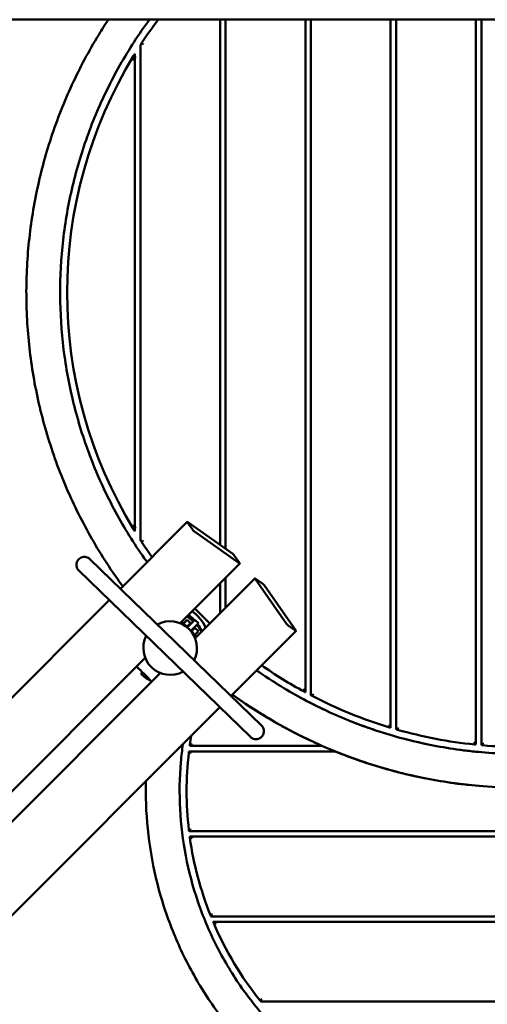
# Model space of a CAD drawing. Units: millimetres. Extents: x 10145.4 to 10157.3, y 2903.2 to 2915.6.
# Drawn here: x 10153.1 to 10153.7, y 2909.5 to 2910.7 of the extents above; entities that cross this region are included whole.
import ezdxf

# ---------------------------------------------------------------- set-up
doc = ezdxf.new("R2010")
doc.units = ezdxf.units.MM
doc.header["$LTSCALE"] = 30
doc.layers.add('ESF_Spielgeraet', color=7, linetype='Continuous', lineweight=15)
doc.layers.add('Sichtbar (ISO)', color=7, linetype='Continuous', lineweight=50)

# ---------------------------------------------------------------- blocks, each defined once
blk = doc.blocks.new('26-0140-XVL-0-000_Murmel-Kombi_L-01')
at = {"layer": 'Sichtbar (ISO)'}
for p, q in [((11124.418, 7305.221), (9905.714, 7305.221)), ((10178.002, 7305.221), (10178.002, 6646.269)), ((10185.002, 6641.34), (10185.002, 7305.221)), ((10285.002, 7305.221), (10285.002, 6461.411)), ((10292.002, 7305.221), (10292.002, 6457.69)), ((10392.002, 6416.97), (10392.002, 7305.221)), ((10399.002, 7305.221), (10399.002, 6414.916)), ((10499.002, 6395.725), (10499.002, 7305.221)), ((10506.002, 7305.221), (10506.002, 6395.065)), ((10082.01, 7274.027), (10079.502, 7275.674)), ((10078.002, 6652.358), (10078.002, 7273.377)), ((10069.502, 7254.083), (10069.502, 7259.882)), ((10072.062, 7258.319), (10069.502, 7259.882)), ((10071.002, 7258.966), (10071.002, 7262.325)), ((10071.002, 6669.16), (10071.002, 7256.575)), ((10053.066, 6591.234), (10136.881, 6675.048)), ((10069.502, 6665.853), (10069.502, 6671.651)), ((10143.732, 6665.071), (10137.121, 6674.461)), ((10137.469, 6674.808), (10193.804, 6635.143)), ((10072.062, 6667.416), (10069.502, 6665.853)), ((10071.002, 6663.41), (10071.002, 6666.768)), ((10202.067, 6623.406), (10145.732, 6663.071)), ((10082.01, 6651.707), (10079.502, 6650.061)), ((10195.804, 6633.143), (10202.415, 6623.754)), ((10014.607, 6628.503), (10230.045, 6419.729)), ((10127.726, 6548.236), (10202.655, 6623.166)), ((10216.127, 6405.367), (10000.689, 6614.14)), ((10146.671, 6529.295), (10221.598, 6604.223)), ((10178.002, 6598.513), (10178.002, 6560.626)), ((10185.002, 6567.626), (10185.002, 6605.513)), ((10261.504, 6547.3), (10221.839, 6603.635)), ((10222.186, 6603.982), (10231.576, 6597.371)), ((10233.576, 6595.371), (10273.24, 6539.036)), ((9616, 6154.168), (10038.922, 6577.09)), ((10136.58, 6552.29), (10132.08, 6547.789)), ((10140.823, 6548.047), (10136.427, 6543.651)), ((10136.58, 6552.29), (10140.823, 6548.047)), ((10137.143, 6542.953), (10146.076, 6551.886)), ((10141.386, 6538.711), (10150.319, 6547.643)), ((10146.506, 6552.316), (10146.076, 6551.886)), ((10146.506, 6552.316), (10150.748, 6548.073)), ((10150.748, 6548.073), (10150.319, 6547.643)), ((10146.48, 6542.391), (10142.085, 6537.996)), ((10150.723, 6538.148), (10146.225, 6533.65)), ((10150.723, 6538.148), (10146.48, 6542.391)), ((10191.812, 6456.78), (10273.481, 6538.448)), ((10272.893, 6538.689), (10263.504, 6545.3)), ((9736.788, 6157.298), (10084.064, 6504.574)), ((9755.034, 6137.659), (10103.005, 6485.63)), ((10078.669, 6484.535), (10080.664, 6486.53)), ((10283.502, 6465.642), (10283.502, 6462.224)), ((10284.936, 6464.859), (10283.502, 6462.224)), ((10294.883, 6459.572), (10293.502, 6456.909)), ((9752.601, 6017.568), (10177.668, 6442.636)), ((10390.502, 6417.423), (10390.502, 6420.559)), ((10391.373, 6420.294), (10390.502, 6417.423)), ((10401.32, 6417.374), (10400.502, 6414.488)), ((10497.502, 6395.877), (10497.502, 6398.893)), ((10497.81, 6398.861), (10497.502, 6395.877)), ((10322.26, 6387.321), (10138.989, 6387.321)), ((10305.714, 6394.321), (10139.888, 6394.321)), ((10143.126, 6395.821), (10140.096, 6395.821)), ((10143.067, 6395.403), (10140.096, 6395.821)), ((10507.757, 6397.924), (10507.502, 6394.935)), ((10141.791, 6385.474), (10138.812, 6385.821)), ((10141.791, 6289.167), (10138.812, 6288.821)), ((10138.989, 6287.321), (10791.405, 6287.321)), ((10793.219, 6280.321), (10139.888, 6280.321)), ((10143.067, 6279.238), (10140.096, 6278.821)), ((10143.126, 6278.821), (10140.096, 6278.821)), ((10168.635, 6182.931), (10165.848, 6181.821)), ((10166.45, 6180.321), (10854.533, 6180.321)), ((10862.579, 6173.321), (10169.344, 6173.321)), ((10172.741, 6173.003), (10169.984, 6171.821)), ((10173.25, 6171.821), (10169.984, 6171.821)), ((10230.481, 6076.695), (10228.139, 6074.821)), ((10229.346, 6073.321), (10882.658, 6073.321))]:
    blk.add_line(p, q, dxfattribs=at)
for centre, radius, start, end in [((10556.002, 6962.867), 570, 143.085668, 146.716446), ((10556.002, 6962.867), 570, 148.595379, 211.404621), ((10556.002, 6962.867), 567, 148.59538, 149.095515), ((10556.004, 6962.869), 567.002, 210.904486, 211.404619), ((10556.002, 6962.867), 570, 213.283554, 215.625604), ((10113.622, 6521.398), 50.8, 24.507172, 55.210586), ((10556.002, 6962.867), 570, 224.030094, 226.723273), ((10115.368, 6516.932), 33.655, 333.187688, 118.612455), ((10115.367, 6516.935), 44.45, 48.869924, 62.538506), ((10113.532, 6521.398), 44.45, 43.126428, 56.604857), ((10113.532, 6521.398), 44.45, 21.325988, 35.3472), ((10115.367, 6516.935), 44.45, 27.461494, 41.130076), ((10115.368, 6516.932), 33.655, 153.183097, 298.617045), ((10556.002, 6962.867), 570, 235.138608, 241.440562), ((10113.622, 6521.398), 50.8, 237.910657, 243.370129), ((10556.003, 6962.867), 567, 241.275308, 241.440444), ((10556.002, 6962.867), 621.2, 234.29522, 245.898704), ((10556.002, 6962.867), 570, 242.578925, 253.121036), ((10556.014, 6962.864), 567, 253.027779, 253.119785), ((10556.002, 6962.867), 570, 254.168631, 264.109271), ((10556.002, 6337.321), 420, 170.485255, 171.993484), ((10556.055, 6962.862), 567, 264.072596, 264.103875), ((10555.992, 6337.251), 417, 171.925867, 171.98385), ((10556.002, 6962.867), 570, 265.118931, 270), ((10556.002, 6337.321), 420, 173.368908, 186.631092), ((10556.002, 6962.867), 621.2, 248.267519, 258.850185), ((10556.002, 6337.321), 420, 188.006516, 201.730302), ((10555.992, 6337.39), 417, 188.01615, 188.074133), ((10556.002, 6337.32), 420, 203.20649, 218.682087), ((10555.997, 6337.331), 417, 203.208119, 203.384961)]:
    blk.add_arc(centre, radius, start, end, dxfattribs=at)
for centre, major_axis, ratio, start_param, end_param in [((10138.295, 6673.634), (-1.414, 1.414), 0.17364818, 5.49778714, 7.06858347), ((10144.906, 6664.245), (-1.414, 1.414), 0.17364818, 0.78539816, 2.35619449), ((10194.63, 6633.969), (1.414, -1.414), 0.17364818, 0.7854017, 2.35619125), ((10201.241, 6624.58), (1.414, -1.414), 0.17364818, 5.49778714, 7.06858347), ((10223.013, 6602.808), (-1.414, 1.414), 0.17364818, 5.49778714, 7.06858347), ((10232.402, 6596.198), (1.414, -1.414), 0.17364818, 0.78539816, 2.35619449), ((10134.611, 6536.179), (26.709, -26.709), 0.14692683, 1.79047123, 1.93331211), ((10134.649, 6536.125), (31.016, -31.016), 0.15063793, 1.64072754, 1.88268483), ((10262.678, 6546.473), (-1.414, 1.414), 0.17364818, 0.78539816, 2.35619449), ((10134.649, 6536.125), (31.016, -31.016), 0.15063793, 1.2620166, 1.50383233), ((10134.611, 6536.179), (26.709, -26.709), 0.14692683, 1.20828054, 1.3509562), ((10272.067, 6539.863), (1.414, -1.414), 0.17364818, 5.49778714, 7.06858347), ((10078.902, 6480.47), (26.709, -26.709), 0.14692683, 1.20828054, 1.93331211)]:
    blk.add_ellipse(centre, major_axis=major_axis, ratio=ratio, start_param=start_param, end_param=end_param, dxfattribs=at)
for points, knots in [([(10056.031, 6594.198), (10051.622, 6600.176), (10047.322, 6606.232), (10029.737, 6631.961), (10017.446, 6652.366), (9995.32, 6694.375), (9985.447, 6716.048), (9968.274, 6760.311), (9960.946, 6782.975), (9948.953, 6828.914), (9944.267, 6852.264), (9937.61, 6899.274), (9935.628, 6923.01), (9934.395, 6970.476), (9935.143, 6994.283), (9939.351, 7041.575), (9942.819, 7065.139), (9952.412, 7111.638), (9958.554, 7134.65), (9973.407, 7179.746), (9982.143, 7201.904), (10002.06, 7245.005), (10013.275, 7266.018), (10029.526, 7292.668), (10033.534, 7298.981), (10037.656, 7305.221)], [4.83054608, 4.83054608, 4.83054608, 4.83054608, 7.0572694, 7.0572694, 14.17995719, 14.17995719, 21.30122217, 21.30122217, 28.4233924, 28.4233924, 35.5448375, 35.5448375, 42.66706345, 42.66706345, 49.78923922, 49.78923922, 56.91089948, 56.91089948, 64.032784, 64.032784, 71.15474454, 71.15474454, 78.27685383, 78.27685383, 80.5188015, 80.5188015, 80.5188015, 80.5188015]), ([(10089.309, 7305.221), (10082.651, 7296.145), (10076.258, 7286.876), (10057.693, 7258.203), (10046.365, 7238.193), (10026.194, 7197.042), (10017.316, 7175.829), (10002.166, 7132.574), (9995.866, 7110.457), (9985.951, 7065.71), (9982.318, 7043.002), (9977.778, 6997.395), (9976.863, 6974.417), (9977.763, 6928.595), (9979.579, 6905.672), (9985.905, 6860.281), (9990.427, 6837.733), (10002.09, 6793.409), (10009.253, 6771.555), (10026.089, 6728.93), (10035.791, 6708.082), (10057.562, 6667.754), (10069.669, 6648.201), (10084.03, 6627.822), (10085.199, 6626.18), (10086.378, 6624.545)], [230.30266819, 230.30266819, 230.30266819, 230.30266819, 233.67639662, 233.67639662, 240.55022764, 240.55022764, 247.4249381, 247.4249381, 254.29966066, 254.29966066, 261.17450846, 261.17450846, 268.04929092, 268.04929092, 274.92347938, 274.92347938, 281.79836374, 281.79836374, 288.67330843, 288.67330843, 295.54737315, 295.54737315, 302.42224285, 302.42224285, 303.02675164, 303.02675164, 303.02675164, 303.02675164]), ([(10079.502, 7275.674), (10079.154, 7275.144), (10078.745, 7274.518), (10078.314, 7273.857), (10078.177, 7273.645), (10078.068, 7273.479), (10078.044, 7273.441), (10078.01, 7273.39), (10078.002, 7273.377), (10078.002, 7273.377)], [-0.322495115, -0.322495115, -0.322495115, -0.322495115, -0.132420393, -0.132420393, -0.05290757, -0.05290757, -0.026453785, -0.026453785, 0, 0, 0, 0]), ([(10069.502, 7259.882), (10069.847, 7260.447), (10070.256, 7261.114), (10070.689, 7261.818), (10070.828, 7262.043), (10070.936, 7262.219), (10070.961, 7262.259), (10070.994, 7262.312), (10071.002, 7262.325), (10071.002, 7262.325)], [-0.332968814, -0.332968814, -0.332968814, -0.332968814, -0.134567129, -0.134567129, -0.05275846, -0.05275846, -0.02637923, -0.02637923, 0, 0, 0, 0]), ([(10071.002, 6663.41), (10071.002, 6663.41), (10070.994, 6663.423), (10070.961, 6663.476), (10070.936, 6663.516), (10070.828, 6663.692), (10070.689, 6663.917), (10070.256, 6664.621), (10069.847, 6665.288), (10069.502, 6665.853)], [-1.344981077, -1.344981077, -1.344981077, -1.344981077, -1.318601847, -1.318601847, -1.292222617, -1.292222617, -1.210413948, -1.210413948, -1.012012263, -1.012012263, -1.012012263, -1.012012263]), ([(10078.002, 6652.358), (10078.002, 6652.358), (10078.01, 6652.345), (10078.044, 6652.294), (10078.068, 6652.256), (10078.177, 6652.089), (10078.314, 6651.878), (10078.745, 6651.217), (10079.154, 6650.591), (10079.502, 6650.061)], [-1.295787812, -1.295787812, -1.295787812, -1.295787812, -1.269334027, -1.269334027, -1.242880242, -1.242880242, -1.163367418, -1.163367418, -0.973292697, -0.973292697, -0.973292697, -0.973292697]), ([(10000.689, 6614.14), (10000.279, 6614.538), (9999.899, 6614.975), (9998.925, 6616.314), (9998.425, 6617.308), (9997.779, 6619.377), (9997.625, 6620.478), (9997.677, 6622.645), (9997.884, 6623.738), (9998.628, 6625.773), (9999.175, 6626.742), (10000.533, 6628.431), (10001.361, 6629.173), (10003.188, 6630.337), (10004.21, 6630.774), (10006.331, 6631.295), (10007.458, 6631.38), (10008.947, 6631.245), (10009.339, 6631.185), (10010.783, 6630.879), (10011.816, 6630.476), (10013.079, 6629.727), (10013.403, 6629.509), (10014.025, 6629.035), (10014.325, 6628.776), (10014.607, 6628.503)], [0, 0, 0, 0, 0.17190807, 0.17190807, 0.49696172, 0.49696172, 0.82201536, 0.82201536, 1.14706926, 1.14706926, 1.47211799, 1.47211799, 1.79717838, 1.79717838, 2.12204659, 2.12204659, 2.45218447, 2.45218447, 2.57068808, 2.57068808, 2.89482504, 2.89482504, 3.01136101, 3.01136101, 3.12953444, 3.12953444, 3.12953444, 3.12953444]), ([(10137.998, 6558.509), (10139.22, 6557.703), (10140.435, 6556.815), (10142.516, 6555.119), (10143.398, 6554.342), (10144.404, 6553.379), (10144.542, 6553.244), (10144.753, 6553.038), (10144.825, 6552.966), (10144.956, 6552.836), (10145.015, 6552.776), (10145.142, 6552.648), (10145.211, 6552.579), (10145.397, 6552.389), (10145.516, 6552.267), (10145.748, 6552.024), (10145.861, 6551.904), (10145.974, 6551.784)], [3.60387058, 3.60387058, 3.60387058, 3.60387058, 4.16212905, 4.16212905, 4.59221789, 4.59221789, 4.661265, 4.661265, 4.69768884, 4.69768884, 4.72758095, 4.72758095, 4.76224682, 4.76224682, 4.82313129, 4.82313129, 4.88244559, 4.88244559, 4.88244559, 4.88244559]), ([(10149.788, 6547.113), (10149.798, 6547.101), (10149.807, 6547.088), (10151.399, 6544.837), (10152.876, 6542.313), (10154.415, 6538.859), (10154.684, 6538.216), (10154.939, 6537.563)], [5.62280552, 5.62280552, 5.62280552, 5.62280552, 5.62874989, 5.62874989, 6.66943724, 6.66943724, 6.90270305, 6.90270305, 6.90270305, 6.90270305]), ([(10122.088, 6524.347), (10122.246, 6524.222), (10122.392, 6524.082), (10122.524, 6523.926), (10122.527, 6523.922), (10122.53, 6523.919)], [0.4276417106, 0.4276417106, 0.4276417106, 0.4276417106, 0.4876252935, 0.4876252935, 0.4890184533, 0.4890184533, 0.4890184533, 0.4890184533]), ([(10223.874, 6488.842), (10225.573, 6487.651), (10227.279, 6486.47), (10247.897, 6472.351), (10267.609, 6460.509), (10308.227, 6439.282), (10329.205, 6429.859), (10372.053, 6413.598), (10393.998, 6406.73), (10438.472, 6395.663), (10461.079, 6391.445), (10507.737, 6385.58), (10531.893, 6384.068), (10574.935, 6384.067), (10593.892, 6384.999), (10612.734, 6386.854)], [322.42418873, 322.42418873, 322.42418873, 322.42418873, 323.04648571, 323.04648571, 329.92079261, 329.92079261, 336.79560054, 336.79560054, 343.66983694, 343.66983694, 350.5446367, 350.5446367, 357.77737222, 357.77737222, 363.45741554, 363.45741554, 363.45741554, 363.45741554]), ([(10086.635, 6478.359), (10085.559, 6479.034), (10084.438, 6479.799), (10082.431, 6481.282), (10081.543, 6481.998), (10080.175, 6483.153), (10079.602, 6483.668), (10078.85, 6484.36), (10078.669, 6484.535), (10078.669, 6484.535)], [-4.57946248, -4.57946248, -4.57946248, -4.57946248, -4.19844707, -4.19844707, -3.81743166, -3.81743166, -3.44054005, -3.44054005, -3.06364844, -3.06364844, -3.06364844, -3.06364844]), ([(10283.502, 6462.224), (10283.686, 6462.124), (10283.883, 6462.017), (10284.253, 6461.816), (10284.424, 6461.723), (10284.691, 6461.579), (10284.806, 6461.516), (10284.962, 6461.432), (10285.002, 6461.411), (10285.002, 6461.411)], [-0.241864085, -0.241864085, -0.241864085, -0.241864085, -0.179130192, -0.179130192, -0.116396298, -0.116396298, -0.058198149, -0.058198149, 0, 0, 0, 0]), ([(10791.718, 6388.127), (10788.056, 6386.625), (10784.38, 6385.158), (10758.558, 6375.139), (10735.894, 6367.811), (10689.956, 6355.818), (10666.605, 6351.132), (10619.596, 6344.475), (10595.859, 6342.493), (10566.753, 6341.737), (10561.377, 6341.667), (10539.866, 6341.668), (10523.717, 6342.297), (10483.948, 6345.403), (10460.333, 6348.619), (10413.718, 6357.716), (10390.641, 6363.61), (10345.389, 6377.979), (10323.139, 6386.475), (10279.828, 6405.929), (10258.696, 6416.917), (10222.948, 6438.193), (10207.977, 6448.003), (10193.464, 6458.432)], [20.1142275, 20.1142275, 20.1142275, 20.1142275, 21.30120998, 21.30120998, 28.42342853, 28.42342853, 35.54475286, 35.54475286, 42.66704366, 42.66704366, 44.27962164, 44.27962164, 49.12047713, 49.12047713, 56.24684174, 56.24684174, 63.36870621, 63.36870621, 70.49044165, 70.49044165, 77.61254347, 77.61254347, 82.97051431, 82.97051431, 82.97051431, 82.97051431]), ([(10230.122, 6434.009), (10226.548, 6436.211), (10222.997, 6438.449), (10211.453, 6445.889), (10203.55, 6451.245), (10195.774, 6456.78)], [34.28617932, 34.28617932, 34.28617932, 34.28617932, 35.5449691, 35.5449691, 38.406339, 38.406339, 38.406339, 38.406339]), ([(10293.502, 6456.909), (10293.312, 6457.008), (10293.108, 6457.113), (10292.73, 6457.31), (10292.555, 6457.401), (10292.295, 6457.537), (10292.186, 6457.594), (10292.039, 6457.671), (10292.002, 6457.69), (10292.002, 6457.69)], [-0.240629203, -0.240629203, -0.240629203, -0.240629203, -0.176505176, -0.176505176, -0.112381149, -0.112381149, -0.056190575, -0.056190575, 0, 0, 0, 0]), ([(10230.045, 6419.729), (10230.329, 6419.454), (10230.598, 6419.161), (10231.531, 6418.013), (10232.082, 6417.047), (10232.837, 6415.016), (10233.05, 6413.924), (10233.114, 6411.758), (10232.965, 6410.656), (10232.331, 6408.584), (10231.837, 6407.588), (10230.567, 6405.822), (10229.772, 6405.031), (10228.214, 6403.923), (10227.481, 6403.528), (10226.464, 6403.132), (10226.207, 6403.044), (10224.912, 6402.657), (10223.812, 6402.516), (10221.649, 6402.593), (10220.559, 6402.812), (10218.532, 6403.58), (10217.57, 6404.137), (10216.524, 6404.998), (10216.321, 6405.178), (10216.127, 6405.367)], [0, 0, 0, 0, 0.11869098, 0.11869098, 0.44374463, 0.44374463, 0.76879816, 0.76879816, 1.09385533, 1.09385533, 1.41881309, 1.41881309, 1.74637678, 1.74637678, 1.99234101, 1.99234101, 2.07379599, 2.07379599, 2.39789111, 2.39789111, 2.72297939, 2.72297939, 3.04803179, 3.04803179, 3.12924667, 3.12924667, 3.12924667, 3.12924667]), ([(10292.234, 6400.448), (10288.62, 6402.143), (10285.024, 6403.871), (10272.762, 6409.913), (10264.172, 6414.399), (10255.691, 6419.083)], [27.22640906, 27.22640906, 27.22640906, 27.22640906, 28.42303502, 28.42303502, 31.32744239, 31.32744239, 31.32744239, 31.32744239]), ([(10392.002, 6416.97), (10392.002, 6416.97), (10391.964, 6416.982), (10391.81, 6417.028), (10391.694, 6417.063), (10391.428, 6417.143), (10391.258, 6417.194), (10390.888, 6417.306), (10390.689, 6417.366), (10390.502, 6417.423)], [-0.924521889, -0.924521889, -0.924521889, -0.924521889, -0.867487094, -0.867487094, -0.8104523, -0.8104523, -0.751942702, -0.751942702, -0.693433105, -0.693433105, -0.693433105, -0.693433105]), ([(10400.502, 6414.488), (10400.315, 6414.541), (10400.115, 6414.598), (10399.745, 6414.703), (10399.576, 6414.752), (10399.31, 6414.828), (10399.194, 6414.861), (10399.04, 6414.905), (10399.002, 6414.916), (10399.002, 6414.916)], [-0.230531801, -0.230531801, -0.230531801, -0.230531801, -0.172249259, -0.172249259, -0.113966716, -0.113966716, -0.056983358, -0.056983358, 0, 0, 0, 0]), ([(10131.27, 6396.236), (10130.244, 6388.832), (10129.41, 6381.403), (10127.086, 6354.313), (10126.758, 6334.499), (10128.831, 6295.109), (10131.232, 6275.44), (10138.706, 6236.705), (10143.797, 6217.548), (10156.535, 6180.208), (10164.213, 6161.937), (10181.968, 6126.708), (10192.089, 6109.668), (10214.525, 6077.222), (10226.893, 6061.738), (10253.582, 6032.688), (10267.967, 6019.054), (10298.403, 5993.952), (10314.528, 5982.428), (10348.129, 5961.759), (10365.683, 5952.565), (10401.809, 5936.717), (10420.465, 5930.027), (10458.431, 5919.303), (10477.832, 5915.244), (10516.906, 5909.853), (10536.671, 5908.503), (10576.119, 5908.539), (10595.895, 5909.926), (10634.974, 5915.393), (10654.369, 5919.489), (10692.311, 5930.285), (10710.949, 5937.009), (10747.041, 5952.922), (10764.581, 5962.15), (10798.144, 5982.883), (10814.246, 5994.438), (10844.635, 6019.595), (10858.993, 6033.257), (10885.628, 6062.357), (10897.968, 6077.864), (10918.1, 6107.096), (10926.343, 6120.605), (10933.807, 6134.51)], [9.54475378, 9.54475378, 9.54475378, 9.54475378, 11.78472196, 11.78472196, 17.7015778, 17.7015778, 23.61796714, 23.61796714, 29.53641665, 29.53641665, 35.45384596, 35.45384596, 41.37142419, 41.37142419, 47.28819889, 47.28819889, 53.20599037, 53.20599037, 59.12380004, 59.12380004, 65.04059509, 65.04059509, 70.95832365, 70.95832365, 76.8761368, 76.8761368, 82.79151579, 82.79151579, 88.71058823, 88.71058823, 94.62922157, 94.62922157, 100.54513033, 100.54513033, 106.46261893, 106.46261893, 112.38024986, 112.38024986, 118.29777211, 118.29777211, 124.21489051, 124.21489051, 128.94605174, 128.94605174, 128.94605174, 128.94605174]), ([(10138.812, 6385.821), (10138.833, 6386.009), (10138.857, 6386.21), (10138.901, 6386.58), (10138.921, 6386.749), (10138.952, 6387.015), (10138.966, 6387.13), (10138.984, 6387.283), (10138.989, 6387.321), (10138.989, 6387.321)], [-0.680342422, -0.680342422, -0.680342422, -0.680342422, -0.623429458, -0.623429458, -0.566516493, -0.566516493, -0.510032289, -0.510032289, -0.453548084, -0.453548084, -0.453548084, -0.453548084]), ([(10140.096, 6395.821), (10140.07, 6395.633), (10140.041, 6395.432), (10139.99, 6395.062), (10139.967, 6394.893), (10139.93, 6394.627), (10139.914, 6394.512), (10139.893, 6394.358), (10139.888, 6394.321), (10139.888, 6394.321)], [-0.681353566, -0.681353566, -0.681353566, -0.681353566, -0.624417756, -0.624417756, -0.567481947, -0.567481947, -0.510867061, -0.510867061, -0.454252176, -0.454252176, -0.454252176, -0.454252176]), ([(10302.334, 6395.821), (10303.098, 6395.479), (10304.009, 6395.074), (10305.003, 6394.634), (10305.328, 6394.491), (10305.579, 6394.38), (10305.628, 6394.358), (10305.696, 6394.329), (10305.714, 6394.321), (10305.714, 6394.321)], [-1.209667847, -1.209667847, -1.209667847, -1.209667847, -0.958546079, -0.958546079, -0.857790697, -0.857790697, -0.831928338, -0.831928338, -0.806065979, -0.806065979, -0.806065979, -0.806065979]), ([(10325.988, 6385.821), (10325.143, 6386.158), (10324.135, 6386.562), (10323.034, 6387.007), (10322.677, 6387.151), (10322.402, 6387.263), (10322.351, 6387.284), (10322.28, 6387.313), (10322.26, 6387.321), (10322.26, 6387.321)], [1.309206682, 1.309206682, 1.309206682, 1.309206682, 1.582263684, 1.582263684, 1.689457899, 1.689457899, 1.715223982, 1.715223982, 1.740990065, 1.740990065, 1.740990065, 1.740990065]), ([(10357.437, 6374.258), (10353.958, 6375.432), (10350.49, 6376.636), (10338.922, 6380.768), (10330.866, 6383.836), (10322.877, 6387.071)], [20.1998517, 20.1998517, 20.1998517, 20.1998517, 21.30088924, 21.30088924, 23.88488538, 23.88488538, 23.88488538, 23.88488538]), ([(10499.002, 6395.725), (10499.002, 6395.725), (10498.964, 6395.728), (10498.811, 6395.744), (10498.696, 6395.755), (10498.429, 6395.782), (10498.26, 6395.8), (10497.891, 6395.837), (10497.69, 6395.858), (10497.502, 6395.877)], [-0.906449907, -0.906449907, -0.906449907, -0.906449907, -0.849886638, -0.849886638, -0.793323369, -0.793323369, -0.736587024, -0.736587024, -0.679850678, -0.679850678, -0.679850678, -0.679850678]), ([(10507.502, 6394.935), (10507.314, 6394.951), (10507.113, 6394.968), (10506.743, 6395), (10506.575, 6395.015), (10506.308, 6395.038), (10506.193, 6395.048), (10506.04, 6395.061), (10506.002, 6395.065), (10506.002, 6395.065)], [-0.226434595, -0.226434595, -0.226434595, -0.226434595, -0.169765586, -0.169765586, -0.113096578, -0.113096578, -0.056548289, -0.056548289, 0, 0, 0, 0]), ([(10425.186, 6355.598), (10421.907, 6356.304), (10418.635, 6357.037), (10408.039, 6359.499), (10400.737, 6361.337), (10393.469, 6363.308)], [13.17278083, 13.17278083, 13.17278083, 13.17278083, 14.17858229, 14.17858229, 16.43607463, 16.43607463, 16.43607463, 16.43607463]), ([(10277.81, 5957.006), (10261.265, 5969.109), (10245.479, 5982.321), (10215.693, 6010.752), (10201.646, 6026.05), (10175.745, 6058.285), (10163.832, 6075.291), (10142.388, 6110.648), (10132.811, 6129.075), (10116.196, 6166.946), (10109.122, 6186.471), (10097.626, 6226.195), (10093.178, 6246.48), (10087.003, 6287.364), (10085.259, 6308.051), (10084.751, 6335.787), (10084.782, 6342.864), (10084.972, 6349.939)], [0, 0, 0, 0, 6.14955634, 6.14955634, 12.35310155, 12.35310155, 18.55521959, 18.55521959, 24.7585411, 24.7585411, 30.96178646, 30.96178646, 37.16484242, 37.16484242, 43.36612645, 43.36612645, 45.48711893, 45.48711893, 45.48711893, 45.48711893]), ([(10490.291, 6345.153), (10488.709, 6345.321), (10487.128, 6345.495), (10479.177, 6346.403), (10472.815, 6347.23), (10466.465, 6348.155)], [6.57966355, 6.57966355, 6.57966355, 6.57966355, 7.05679667, 7.05679667, 8.98046284, 8.98046284, 8.98046284, 8.98046284]), ([(10138.989, 6287.321), (10138.989, 6287.321), (10138.984, 6287.358), (10138.966, 6287.511), (10138.952, 6287.626), (10138.921, 6287.892), (10138.901, 6288.061), (10138.857, 6288.431), (10138.833, 6288.632), (10138.812, 6288.821)], [-0.453547977, -0.453547977, -0.453547977, -0.453547977, -0.397063773, -0.397063773, -0.340579568, -0.340579568, -0.283666604, -0.283666604, -0.22675364, -0.22675364, -0.22675364, -0.22675364]), ([(10140.096, 6278.821), (10140.07, 6279.009), (10140.041, 6279.209), (10139.99, 6279.579), (10139.967, 6279.748), (10139.93, 6280.014), (10139.914, 6280.13), (10139.893, 6280.283), (10139.888, 6280.321), (10139.888, 6280.321)], [-0.681353566, -0.681353566, -0.681353566, -0.681353566, -0.624417756, -0.624417756, -0.567481947, -0.567481947, -0.510867061, -0.510867061, -0.454252176, -0.454252176, -0.454252176, -0.454252176]), ([(10166.45, 6180.321), (10166.45, 6180.321), (10166.434, 6180.36), (10166.372, 6180.514), (10166.325, 6180.63), (10166.218, 6180.896), (10166.15, 6181.066), (10166.002, 6181.436), (10165.922, 6181.635), (10165.848, 6181.821)], [-0.469496927, -0.469496927, -0.469496927, -0.469496927, -0.41204921, -0.41204921, -0.354601493, -0.354601493, -0.294633912, -0.294633912, -0.234666331, -0.234666331, -0.234666331, -0.234666331]), ([(10169.984, 6171.821), (10169.905, 6172.006), (10169.82, 6172.205), (10169.662, 6172.574), (10169.589, 6172.745), (10169.476, 6173.011), (10169.427, 6173.127), (10169.361, 6173.281), (10169.344, 6173.321), (10169.344, 6173.321)], [-0.708133748, -0.708133748, -0.708133748, -0.708133748, -0.647695168, -0.647695168, -0.587256588, -0.587256588, -0.529700114, -0.529700114, -0.47214364, -0.47214364, -0.47214364, -0.47214364]), ([(10229.346, 6073.321), (10229.346, 6073.321), (10229.316, 6073.358), (10229.203, 6073.497), (10229.121, 6073.599), (10228.915, 6073.854), (10228.77, 6074.035), (10228.458, 6074.423), (10228.293, 6074.629), (10228.139, 6074.821)], [-0.51761742, -0.51761742, -0.51761742, -0.51761742, -0.461659027, -0.461659027, -0.405700635, -0.405700635, -0.332130631, -0.332130631, -0.258560628, -0.258560628, -0.258560628, -0.258560628])]:
    blk.add_open_spline(points, degree=3, knots=knots, dxfattribs=at)
for points in [[(10223.874, 6488.842), (10233.502, 6482.097), (10243.341, 6475.641), (10253.364, 6469.493)], [(10278.291, 6455.043), (10289.915, 6448.687), (10301.766, 6442.725), (10313.803, 6437.179)], [(10341.474, 6425.292), (10351.454, 6421.31), (10361.55, 6417.604), (10371.741, 6414.182)], [(10407.781, 6403.368), (10417.652, 6400.753), (10427.597, 6398.399), (10437.596, 6396.309)], [(10474.615, 6389.818), (10485.282, 6388.304), (10495.998, 6387.086), (10506.737, 6386.169)]]:
    blk.add_open_spline(points, degree=3, dxfattribs=at)

msp = doc.modelspace()

# ---------------------------------------------------------------- block references
at = {"layer": 'ESF_Spielgeraet', "xscale": 0.001, "yscale": 0.001, "zscale": 0.001}
msp.add_blockref('26-0140-XVL-0-000_Murmel-Kombi_L-01', (10143.1574, 2903.4209), dxfattribs=at)

doc.saveas('drawing.dxf')
